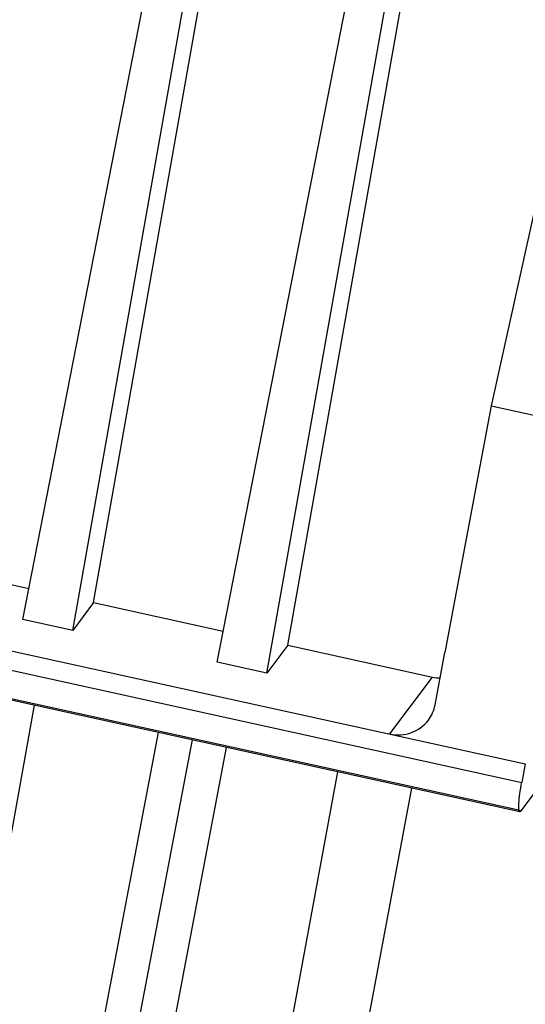
# Model space of a CAD drawing. Units: millimetres. Extents: x 11 to 673, y 29 to 500.
# Drawn here: x 331 to 344, y 217 to 242 of the extents above; entities that cross this region are included whole.
import ezdxf

# ---------------------------------------------------------------- set-up
doc = ezdxf.new("R2010")
doc.units = ezdxf.units.MM
doc.header["$MEASUREMENT"] = 0
doc.layers.get('0').update_dxf_attribs({"lineweight": 30})

msp = doc.modelspace()

# ---------------------------------------------------------------- linework, layer by layer
at = {"color": 7, "linetype": 'Continuous'}
for p, q in [((333.351, 226.892), (336.339, 243.768)), ((331.552, 226.463), (334.85, 243.288)), ((332.822, 226.185), (335.82, 243.075)), ((338.296, 225.807), (341.283, 242.684)), ((336.497, 225.379), (339.795, 242.203)), ((337.766, 225.1), (340.764, 241.991)), ((259.587, 241.383), (344.34, 222.796)), ((259.5, 240.907), (344.252, 222.321)), ((344.201, 221.573), (259.462, 240.156)), ((344.209, 221.606), (259.5, 240.182)), ((344.878, 238.258), (343.472, 231.901)), ((343.472, 231.901), (342.292, 225.627)), ((343.472, 231.901), (345.982, 231.351)), ((328.406, 227.976), (331.707, 227.252)), ((333.351, 226.892), (332.822, 226.185)), ((333.351, 226.892), (336.652, 226.168)), ((332.822, 226.185), (331.552, 226.463)), ((338.296, 225.807), (337.766, 225.1)), ((338.296, 225.807), (341.98, 225)), ((342.043, 224.291), (342.292, 225.627)), ((337.766, 225.1), (336.497, 225.379)), ((340.896, 223.552), (341.98, 225)), ((329.544, 211.433), (331.848, 224.282)), ((334.999, 223.59), (332.559, 210.772)), ((333.451, 210.697), (335.869, 223.4)), ((334.343, 210.623), (336.74, 223.209)), ((344.34, 222.796), (344.252, 222.321)), ((337.238, 209.988), (339.567, 222.589)), ((344.239, 221.599), (344.914, 222.501)), ((339.113, 209.71), (341.454, 222.175)), ((344.239, 221.599), (344.201, 221.573))]:
    msp.add_line(p, q, dxfattribs=at)
msp.add_ellipse((342.157, 225.951), major_axis=(0.796, -0.606), ratio=0.960334, start_param=-1.120114, end_param=-0.923671, dxfattribs=at)
msp.add_open_spline([(341.873, 223.903), (341.958, 224.016), (342.017, 224.152), (342.043, 224.291)], degree=3, dxfattribs=at)
for points, knots in [([(340.896, 223.552), (341.074, 223.513), (341.456, 223.532), (341.766, 223.76), (341.873, 223.903)], [0, 0, 0, 0, 0.504971, 1, 1, 1, 1]), ([(344.201, 221.573), (344.193, 221.574), (344.179, 221.597), (344.17, 221.669), (344.174, 221.819), (344.202, 222.047), (344.232, 222.224), (344.251, 222.321)], [0, 0, 0, 0, 0.03114, 0.089013, 0.295748, 0.609864, 1, 1, 1, 1])]:
    msp.add_open_spline(points, degree=3, knots=knots, dxfattribs=at)

doc.saveas('drawing.dxf')
